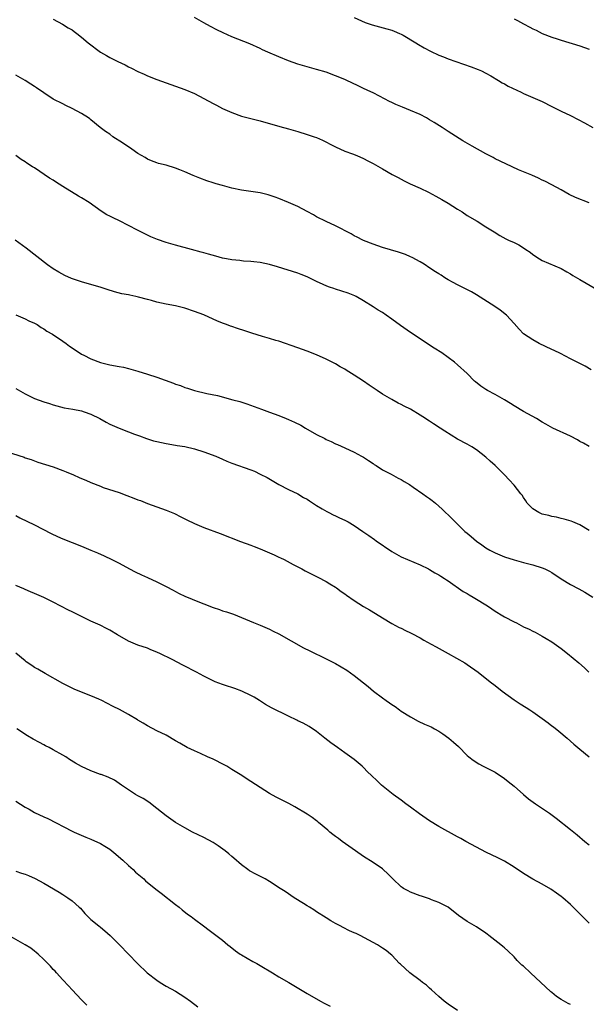
# Model space of a CAD drawing. Units: inches. Extents: x 2571000 to 2574000, y 1503000 to 1506000.
# Drawn here: x 2571244 to 2571364, y 1503812 to 1504022 of the extents above; entities that cross this region are included whole.
import ezdxf

# ---------------------------------------------------------------- set-up
doc = ezdxf.new("R2010")
doc.units = ezdxf.units.IN
doc.header["$MEASUREMENT"] = 0
doc.layers.add('LD25711503_10ft', color=3, linetype='Continuous')

msp = doc.modelspace()

# ---------------------------------------------------------------- linework, layer by layer
at = {"layer": 'LD25711503_10ft'}
for points, elevation in [([(2571251, 1504022), (2571252.95, 1504021), (2571254.19, 1504020.19), (2571255, 1504019.73), (2571255.42, 1504019.42), (2571256.01, 1504019), (2571257, 1504018.23), (2571258.4, 1504017), (2571261, 1504014.99), (2571262.3, 1504014.3), (2571263, 1504013.9), (2571264.72, 1504013), (2571266.28, 1504012.28), (2571267, 1504011.89), (2571267.61, 1504011.61), (2571269, 1504010.9), (2571270.31, 1504010.31), (2571271, 1504009.98), (2571273, 1504009.16), (2571275, 1504008.45), (2571277, 1504007.79), (2571279, 1504007.09), (2571281, 1504006.23), (2571283, 1504005.17), (2571285, 1504004.06), (2571285.71, 1504003.71), (2571287, 1504003.02), (2571289, 1504002.14), (2571291, 1504001.41), (2571293, 1504000.88), (2571295, 1504000.39), (2571299.19, 1503999.19), (2571301, 1503998.69), (2571303, 1503998.12), (2571305, 1503997.5), (2571306.49, 1503997), (2571307, 1503996.81), (2571308.26, 1503996.26), (2571310.72, 1503995), (2571311, 1503994.85), (2571313, 1503993.95), (2571314.62, 1503993.38), (2571315.54, 1503993), (2571317, 1503992.36), (2571317.88, 1503991.88), (2571319, 1503991.3), (2571321, 1503990.18), (2571323.05, 1503989), (2571324.33, 1503988.33), (2571325.62, 1503987.62), (2571326.92, 1503987), (2571329, 1503986.06), (2571330.83, 1503985.17), (2571332.33, 1503984.33), (2571333, 1503984.01), (2571333.63, 1503983.63), (2571335, 1503982.86), (2571337, 1503981.59), (2571337.97, 1503981), (2571339, 1503980.27), (2571341.14, 1503979), (2571343, 1503977.82), (2571344.74, 1503976.74), (2571345.99, 1503975.99), (2571347.28, 1503975.28), (2571347.83, 1503975), (2571349, 1503974.47), (2571349.98, 1503973.98), (2571351, 1503973.36), (2571351.52, 1503973), (2571352.42, 1503972.42), (2571353, 1503971.95), (2571354.44, 1503971), (2571355, 1503970.67), (2571359, 1503968.94), (2571360.24, 1503968.24), (2571361, 1503967.82), (2571361.5, 1503967.5), (2571363, 1503966.63), (2571366.54, 1503964.54)], 10020), ([(2571365, 1503982.93), (2571362.08, 1503984.08), (2571360.72, 1503984.72), (2571359, 1503985.68), (2571357, 1503986.77), (2571355.53, 1503987.53), (2571355, 1503987.77), (2571354.19, 1503988.19), (2571352.8, 1503988.8), (2571349.96, 1503989.96), (2571347.22, 1503991.22), (2571345, 1503992.31), (2571344.56, 1503992.56), (2571343, 1503993.37), (2571340.06, 1503995), (2571338.12, 1503996.12), (2571335, 1503998.15), (2571333.72, 1503999), (2571332.01, 1504000.01), (2571331, 1504000.63), (2571330.36, 1504001), (2571329, 1504001.73), (2571327, 1504002.59), (2571325.29, 1504003.29), (2571323.88, 1504003.88), (2571323, 1504004.32), (2571322.53, 1504004.53), (2571320.35, 1504005.65), (2571319, 1504006.32), (2571318.53, 1504006.53), (2571317, 1504007.3), (2571315.84, 1504007.84), (2571314.5, 1504008.5), (2571313.41, 1504009), (2571313, 1504009.18), (2571311, 1504010), (2571309, 1504010.74), (2571307, 1504011.35), (2571305, 1504011.89), (2571303, 1504012.48), (2571301, 1504013.19), (2571299, 1504014), (2571296.62, 1504015), (2571295.51, 1504015.51), (2571295, 1504015.79), (2571292.8, 1504016.8), (2571289, 1504018.29), (2571287.13, 1504019.13), (2571285.78, 1504019.78), (2571284.46, 1504020.46), (2571283, 1504021.23), (2571281, 1504022.37)], 10030), ([(2571315, 1504022.36), (2571317.34, 1504021.34), (2571318.81, 1504020.81), (2571320.37, 1504020.37), (2571321.96, 1504019.96), (2571323, 1504019.67), (2571323.49, 1504019.49), (2571324.66, 1504019), (2571325, 1504018.84), (2571325.39, 1504018.61), (2571328.12, 1504017), (2571328.65, 1504016.65), (2571329.91, 1504015.91), (2571331.22, 1504015.22), (2571333, 1504014.39), (2571333.99, 1504013.99), (2571335, 1504013.62), (2571339.9, 1504011.9), (2571341.33, 1504011.33), (2571342.08, 1504011), (2571343, 1504010.53), (2571344.04, 1504009.96), (2571345.69, 1504009), (2571346.49, 1504008.5), (2571347, 1504008.25), (2571347.78, 1504007.78), (2571350.48, 1504006.48), (2571351, 1504006.24), (2571353, 1504005.39), (2571355, 1504004.47), (2571357, 1504003.41), (2571359, 1504002.42), (2571361, 1504001.49), (2571362.67, 1504000.67), (2571363.98, 1503999.98), (2571365.72, 1503999)], 10040), ([(2571349, 1504022.07), (2571349.73, 1504021.73), (2571351, 1504021.02), (2571352.34, 1504020.34), (2571353, 1504019.97), (2571353.67, 1504019.67), (2571355, 1504019), (2571357, 1504018.22), (2571358.16, 1504017.84), (2571359, 1504017.54), (2571363, 1504016.36), (2571365, 1504015.65)], 10050), ([(2571365.41, 1503947.41), (2571364.14, 1503948.14), (2571363, 1503948.71), (2571361, 1503949.76), (2571358.85, 1503950.85), (2571357.51, 1503951.51), (2571357, 1503951.74), (2571354.34, 1503953), (2571353, 1503953.74), (2571351.04, 1503955.04), (2571350.06, 1503956.06), (2571349, 1503957.23), (2571347.36, 1503959), (2571346.07, 1503960.07), (2571344.89, 1503960.89), (2571341, 1503963.36), (2571339.96, 1503963.96), (2571338.66, 1503964.66), (2571337, 1503965.46), (2571336.05, 1503965.95), (2571335, 1503966.53), (2571334.27, 1503967), (2571333.52, 1503967.52), (2571333, 1503967.79), (2571332.28, 1503968.28), (2571331.11, 1503969), (2571329.85, 1503969.85), (2571329, 1503970.39), (2571327.31, 1503971.31), (2571327, 1503971.46), (2571325.92, 1503971.92), (2571324.44, 1503972.44), (2571321, 1503973.43), (2571319, 1503974.11), (2571317, 1503974.91), (2571316.8, 1503975), (2571315.62, 1503975.62), (2571315, 1503975.93), (2571314.33, 1503976.33), (2571311, 1503978.05), (2571309, 1503978.96), (2571307, 1503979.96), (2571306.35, 1503980.35), (2571305, 1503981.08), (2571303, 1503982.13), (2571301, 1503983.04), (2571299, 1503983.86), (2571298.17, 1503984.17), (2571296.67, 1503984.67), (2571295, 1503985.06), (2571291, 1503985.61), (2571289, 1503986.04), (2571287, 1503986.6), (2571285.64, 1503987), (2571285, 1503987.19), (2571283.64, 1503987.64), (2571282.15, 1503988.15), (2571280.73, 1503988.73), (2571279, 1503989.51), (2571277.93, 1503989.93), (2571277, 1503990.32), (2571275, 1503990.95), (2571273.34, 1503991.34), (2571273, 1503991.48), (2571271.87, 1503991.87), (2571271, 1503992.26), (2571270.55, 1503992.55), (2571269.75, 1503993), (2571269, 1503993.47), (2571267.67, 1503994.33), (2571265.7, 1503995.7), (2571263.69, 1503997), (2571263, 1503997.52), (2571262.1, 1503998.1), (2571260.95, 1503999), (2571259, 1504000.58), (2571258.79, 1504000.79), (2571258.49, 1504001), (2571257, 1504001.94), (2571255.01, 1504003), (2571253.67, 1504003.67), (2571253, 1504003.98), (2571251, 1504005.03), (2571249, 1504006.35), (2571247.43, 1504007.43), (2571247, 1504007.69), (2571246.22, 1504008.22), (2571245, 1504008.99), (2571243, 1504010.1)], 10010), ([(2571365, 1503931.05), (2571363.76, 1503931.76), (2571363, 1503932.16), (2571362.47, 1503932.47), (2571361, 1503933.24), (2571357.28, 1503935), (2571355.79, 1503935.79), (2571355, 1503936.24), (2571353.74, 1503937), (2571351, 1503938.53), (2571349, 1503939.72), (2571348.25, 1503940.25), (2571347, 1503941), (2571345, 1503942.14), (2571343.37, 1503943), (2571343, 1503943.21), (2571341.92, 1503943.92), (2571340.8, 1503944.8), (2571340.58, 1503945), (2571339, 1503946.57), (2571337, 1503948.44), (2571336.34, 1503949), (2571335, 1503950.03), (2571333.63, 1503951), (2571332.02, 1503952.02), (2571327, 1503955.34), (2571324.84, 1503956.84), (2571323, 1503958.2), (2571321.79, 1503959), (2571321, 1503959.56), (2571320.09, 1503960.09), (2571319, 1503960.82), (2571317, 1503962.08), (2571315.38, 1503963), (2571315.13, 1503963.13), (2571313.7, 1503963.7), (2571311, 1503964.57), (2571310.67, 1503964.67), (2571309.77, 1503965), (2571309.19, 1503965.19), (2571308.43, 1503965.57), (2571307, 1503966.21), (2571305, 1503967.2), (2571303.7, 1503967.7), (2571303, 1503967.94), (2571298.69, 1503969.31), (2571297, 1503969.78), (2571295.99, 1503970.01), (2571295, 1503970.21), (2571293.63, 1503970.37), (2571293, 1503970.47), (2571291.47, 1503970.53), (2571291, 1503970.6), (2571290.67, 1503970.67), (2571289, 1503970.78), (2571287.83, 1503971), (2571287, 1503971.17), (2571285.59, 1503971.59), (2571284.02, 1503972.02), (2571283, 1503972.32), (2571282.44, 1503972.44), (2571280.4, 1503973), (2571277, 1503973.94), (2571275, 1503974.51), (2571273.14, 1503975.13), (2571271.71, 1503975.71), (2571271, 1503976.02), (2571268.87, 1503977.13), (2571267, 1503978.14), (2571265.09, 1503979.09), (2571263.73, 1503979.73), (2571263, 1503980.11), (2571262.39, 1503980.39), (2571261.18, 1503981.18), (2571259.9, 1503982.1), (2571258.59, 1503983), (2571257, 1503984.01), (2571256.38, 1503984.38), (2571253, 1503986.44), (2571251.43, 1503987.43), (2571251, 1503987.73), (2571250.22, 1503988.22), (2571247, 1503990.39), (2571246.6, 1503990.6), (2571245.39, 1503991.39), (2571245, 1503991.68), (2571244.17, 1503992.17), (2571243.04, 1503993)], 10000), ([(2571365, 1503913.15), (2571363, 1503914.36), (2571361.51, 1503915), (2571361.16, 1503915.16), (2571359.63, 1503915.63), (2571359, 1503915.75), (2571358.02, 1503916.02), (2571357, 1503916.14), (2571356.37, 1503916.37), (2571355, 1503916.66), (2571354.26, 1503917), (2571353, 1503917.77), (2571351.82, 1503919), (2571351.49, 1503919.49), (2571351, 1503920.18), (2571350.69, 1503920.69), (2571350.46, 1503921), (2571349, 1503922.86), (2571347.98, 1503923.98), (2571346.99, 1503925), (2571345, 1503927), (2571343.93, 1503927.93), (2571343, 1503928.77), (2571341, 1503930.35), (2571340.01, 1503931), (2571339, 1503931.57), (2571337, 1503932.66), (2571334.3, 1503934.3), (2571333.26, 1503935), (2571331.86, 1503935.86), (2571331, 1503936.43), (2571330.64, 1503936.64), (2571330.13, 1503937), (2571329, 1503937.75), (2571327, 1503939.02), (2571325.66, 1503939.66), (2571325, 1503940.03), (2571324.32, 1503940.32), (2571323, 1503941.05), (2571321, 1503942.21), (2571319.91, 1503943), (2571318.15, 1503944.15), (2571317, 1503945), (2571315, 1503946.28), (2571313.31, 1503947.3), (2571313, 1503947.51), (2571312.02, 1503948.02), (2571311, 1503948.65), (2571309, 1503949.69), (2571307, 1503950.59), (2571305, 1503951.37), (2571303, 1503952.09), (2571299, 1503953.47), (2571298.36, 1503953.64), (2571297, 1503954.09), (2571295.5, 1503954.5), (2571293.22, 1503955.22), (2571293, 1503955.28), (2571291.71, 1503955.71), (2571290.18, 1503956.18), (2571289, 1503956.59), (2571288.67, 1503956.67), (2571287.8, 1503957), (2571287, 1503957.33), (2571285.79, 1503957.79), (2571285, 1503958.18), (2571283, 1503959.06), (2571281, 1503959.83), (2571279, 1503960.49), (2571277.02, 1503961), (2571275, 1503961.37), (2571273, 1503961.79), (2571271.89, 1503962.11), (2571271, 1503962.33), (2571269.13, 1503962.87), (2571268.57, 1503963), (2571267.26, 1503963.26), (2571267, 1503963.33), (2571265.59, 1503963.59), (2571264, 1503964), (2571262.48, 1503964.48), (2571260.94, 1503965), (2571258.22, 1503965.78), (2571257, 1503966.11), (2571255.29, 1503966.71), (2571254.85, 1503966.85), (2571253.46, 1503967.46), (2571252.16, 1503968.16), (2571251, 1503968.87), (2571249.74, 1503969.74), (2571247.48, 1503971.48), (2571245.25, 1503973.25), (2571242.9, 1503975)], 9990), ([(2571243.06, 1503959.06), (2571245, 1503958.26), (2571245.8, 1503957.8), (2571247, 1503957.3), (2571247.53, 1503957), (2571248.41, 1503956.41), (2571249, 1503956.12), (2571249.65, 1503955.65), (2571250.83, 1503955), (2571253, 1503953.5), (2571253.75, 1503953), (2571254.45, 1503952.45), (2571255.61, 1503951.61), (2571257, 1503950.75), (2571257.49, 1503950.51), (2571259, 1503949.72), (2571261, 1503948.95), (2571263, 1503948.47), (2571265, 1503948.12), (2571265.94, 1503947.94), (2571267, 1503947.7), (2571269, 1503947.11), (2571271, 1503946.48), (2571273, 1503945.82), (2571276.54, 1503944.54), (2571277, 1503944.36), (2571278.03, 1503944.03), (2571279, 1503943.65), (2571279.51, 1503943.51), (2571281, 1503943.02), (2571283.63, 1503942.37), (2571285.89, 1503941.89), (2571289.21, 1503941), (2571290.64, 1503940.64), (2571292.15, 1503940.15), (2571295.25, 1503939), (2571297, 1503938.4), (2571299, 1503937.66), (2571300.51, 1503937), (2571301, 1503936.82), (2571302.27, 1503936.27), (2571303.61, 1503935.61), (2571304.62, 1503935), (2571307, 1503933.65), (2571308.74, 1503932.74), (2571309, 1503932.59), (2571310.1, 1503932.1), (2571311, 1503931.66), (2571311.47, 1503931.47), (2571313, 1503930.79), (2571315, 1503929.84), (2571316.57, 1503929), (2571317, 1503928.76), (2571318.05, 1503928.05), (2571319, 1503927.45), (2571319.26, 1503927.26), (2571319.67, 1503927), (2571321, 1503926.12), (2571322.83, 1503925.17), (2571324.34, 1503924.34), (2571325, 1503924.03), (2571325.64, 1503923.64), (2571326.73, 1503923), (2571327.57, 1503922.43), (2571329.61, 1503921), (2571330.4, 1503920.4), (2571331, 1503919.99), (2571331.57, 1503919.57), (2571332.28, 1503919), (2571333, 1503918.38), (2571333.73, 1503917.73), (2571335.75, 1503915.75), (2571336.47, 1503915), (2571337, 1503914.52), (2571338.56, 1503913), (2571339, 1503912.63), (2571339.9, 1503911.9), (2571341, 1503910.92), (2571342.15, 1503910.15), (2571343, 1503909.51), (2571343.87, 1503909), (2571345, 1503908.41), (2571345.99, 1503907.99), (2571347, 1503907.6), (2571349, 1503906.94), (2571351, 1503906.37), (2571353, 1503905.88), (2571355, 1503905.27), (2571355.56, 1503905), (2571356.51, 1503904.51), (2571357, 1503904.21), (2571359, 1503902.86), (2571361, 1503901.72), (2571362.78, 1503900.78), (2571364.07, 1503900.07), (2571365.74, 1503899)], 9980), ([(2571243, 1503943.43), (2571245, 1503942.3), (2571245.84, 1503941.84), (2571247, 1503941.29), (2571249, 1503940.54), (2571250.19, 1503940.19), (2571251, 1503939.9), (2571253.31, 1503939.31), (2571255.16, 1503939), (2571257, 1503938.64), (2571257.55, 1503938.45), (2571259, 1503937.93), (2571260.87, 1503937), (2571262.21, 1503936.21), (2571263, 1503935.84), (2571265, 1503934.97), (2571267, 1503934.18), (2571268.28, 1503933.72), (2571269.32, 1503933.32), (2571270.79, 1503932.79), (2571272.3, 1503932.3), (2571273, 1503932.11), (2571275, 1503931.7), (2571277, 1503931.38), (2571277.31, 1503931.31), (2571279, 1503931.03), (2571281, 1503930.57), (2571283, 1503929.95), (2571285.6, 1503929), (2571287, 1503928.35), (2571287.94, 1503927.94), (2571289, 1503927.5), (2571293, 1503926.08), (2571293.78, 1503925.78), (2571295, 1503925.2), (2571296.45, 1503924.45), (2571299, 1503922.95), (2571301, 1503921.9), (2571303, 1503920.96), (2571304.24, 1503920.24), (2571305, 1503919.82), (2571305.48, 1503919.48), (2571307, 1503918.51), (2571308.19, 1503917.81), (2571309.2, 1503917.2), (2571309.62, 1503917), (2571310.52, 1503916.52), (2571311, 1503916.33), (2571311.88, 1503915.88), (2571313, 1503915.4), (2571313.72, 1503915), (2571315, 1503914.22), (2571316.8, 1503913), (2571318.09, 1503912.09), (2571319.28, 1503911.28), (2571319.65, 1503911), (2571323, 1503908.69), (2571325, 1503907.59), (2571329, 1503905.86), (2571330.8, 1503905), (2571331, 1503904.9), (2571332.18, 1503904.18), (2571333, 1503903.76), (2571333.45, 1503903.45), (2571334.18, 1503903), (2571334.65, 1503902.65), (2571335, 1503902.44), (2571338.18, 1503900.18), (2571339, 1503899.76), (2571339.46, 1503899.46), (2571340.3, 1503899), (2571341, 1503898.59), (2571343, 1503897.35), (2571343.55, 1503897), (2571345, 1503896.02), (2571346.64, 1503895), (2571347, 1503894.79), (2571349, 1503893.73), (2571349.5, 1503893.5), (2571351, 1503892.71), (2571352.18, 1503892.18), (2571353, 1503891.72), (2571353.51, 1503891.51), (2571355, 1503890.68), (2571355.84, 1503890.16), (2571357, 1503889.47), (2571359, 1503888.07), (2571360.39, 1503887), (2571362.79, 1503885), (2571363.95, 1503883.95), (2571364.92, 1503883)], 9970), ([(2571241, 1503929.99), (2571244.77, 1503928.77), (2571245, 1503928.67), (2571246.27, 1503928.27), (2571247, 1503927.98), (2571247.73, 1503927.73), (2571251, 1503926.71), (2571253, 1503925.97), (2571253.7, 1503925.7), (2571255.27, 1503925), (2571256.49, 1503924.49), (2571257, 1503924.25), (2571257.89, 1503923.89), (2571259, 1503923.39), (2571261, 1503922.6), (2571261.63, 1503922.37), (2571265, 1503921.24), (2571266.66, 1503920.66), (2571268.1, 1503920.1), (2571269, 1503919.73), (2571269.54, 1503919.54), (2571271, 1503918.95), (2571275, 1503917.48), (2571276.77, 1503916.77), (2571278.12, 1503916.12), (2571279.43, 1503915.43), (2571281, 1503914.65), (2571283, 1503913.81), (2571286.51, 1503912.51), (2571290.83, 1503910.83), (2571293, 1503910.05), (2571293.75, 1503909.75), (2571295, 1503909.31), (2571297, 1503908.45), (2571297.97, 1503907.97), (2571299, 1503907.52), (2571299.35, 1503907.35), (2571300.09, 1503907), (2571302.03, 1503905.97), (2571303, 1503905.42), (2571303.83, 1503905), (2571304.57, 1503904.57), (2571307.26, 1503903.26), (2571309, 1503902.34), (2571309.83, 1503901.83), (2571311, 1503901.15), (2571311.22, 1503901), (2571312.22, 1503900.22), (2571313, 1503899.7), (2571313.39, 1503899.39), (2571315, 1503898.26), (2571317, 1503897.02), (2571318.28, 1503896.28), (2571319.52, 1503895.52), (2571321, 1503894.57), (2571323, 1503893.38), (2571324.57, 1503892.57), (2571325, 1503892.38), (2571325.89, 1503891.89), (2571327, 1503891.4), (2571327.25, 1503891.25), (2571329, 1503890.31), (2571329.82, 1503889.82), (2571331.37, 1503889), (2571332.4, 1503888.4), (2571334.97, 1503887), (2571338.5, 1503885), (2571339, 1503884.67), (2571341.37, 1503883), (2571343.89, 1503881), (2571345, 1503880.17), (2571346.45, 1503879), (2571349, 1503877.11), (2571350.29, 1503876.29), (2571351.54, 1503875.54), (2571352.36, 1503875), (2571353, 1503874.61), (2571355, 1503873.17), (2571356.24, 1503872.24), (2571357, 1503871.61), (2571357.36, 1503871.36), (2571358.49, 1503870.49), (2571360.3, 1503869), (2571361.73, 1503867.73), (2571363, 1503866.65), (2571365, 1503865.01)], 9960), ([(2571243, 1503916.39), (2571243.9, 1503915.9), (2571247, 1503914.39), (2571250.51, 1503912.51), (2571251.88, 1503911.88), (2571253, 1503911.41), (2571257, 1503909.83), (2571259, 1503909.02), (2571260.42, 1503908.42), (2571261.8, 1503907.8), (2571263.47, 1503907), (2571265, 1503906.22), (2571267.22, 1503905), (2571268.39, 1503904.39), (2571269.73, 1503903.73), (2571271, 1503903.19), (2571273, 1503902.27), (2571275, 1503901.25), (2571276.48, 1503900.48), (2571277, 1503900.18), (2571277.8, 1503899.8), (2571279, 1503899.18), (2571282.07, 1503897.93), (2571283, 1503897.59), (2571285, 1503896.8), (2571286.35, 1503896.35), (2571287, 1503896.11), (2571287.86, 1503895.86), (2571289.35, 1503895.35), (2571290.18, 1503895), (2571291, 1503894.69), (2571293.57, 1503893.57), (2571295, 1503893), (2571297, 1503892.15), (2571297.76, 1503891.76), (2571299, 1503891.18), (2571304.24, 1503888.24), (2571305.56, 1503887.56), (2571309, 1503885.9), (2571311, 1503884.86), (2571312.19, 1503884.19), (2571313.42, 1503883.42), (2571315, 1503882.32), (2571317.98, 1503879.98), (2571319.1, 1503879), (2571321, 1503877.56), (2571321.82, 1503877), (2571322.53, 1503876.53), (2571323, 1503876.14), (2571323.72, 1503875.72), (2571324.66, 1503875), (2571325, 1503874.76), (2571327, 1503873.51), (2571328.61, 1503872.61), (2571329.97, 1503871.97), (2571331, 1503871.5), (2571331.36, 1503871.36), (2571332.09, 1503871), (2571333, 1503870.44), (2571333.87, 1503869.87), (2571335.14, 1503869), (2571336.13, 1503868.13), (2571337.17, 1503867.17), (2571339, 1503865.32), (2571339.36, 1503865), (2571340.27, 1503864.27), (2571341.51, 1503863.51), (2571342.46, 1503863), (2571342.82, 1503862.82), (2571343, 1503862.75), (2571345, 1503861.72), (2571347, 1503860.38), (2571347.77, 1503859.77), (2571349, 1503858.76), (2571350.98, 1503857), (2571352.08, 1503856.08), (2571353.55, 1503855), (2571356.54, 1503853), (2571357.98, 1503851.98), (2571361, 1503849.55), (2571362.43, 1503848.43), (2571363, 1503847.88), (2571363.49, 1503847.49), (2571364.05, 1503847), (2571365, 1503846.28)], 9950), ([(2571365, 1503829.63), (2571363.55, 1503831), (2571362.28, 1503832.28), (2571361, 1503833.54), (2571359.34, 1503835), (2571359, 1503835.27), (2571358.01, 1503836.01), (2571356.83, 1503836.83), (2571355, 1503837.92), (2571353, 1503838.99), (2571351, 1503840.16), (2571349, 1503841.54), (2571347, 1503842.8), (2571345.52, 1503843.52), (2571343, 1503844.68), (2571341, 1503845.74), (2571338.76, 1503847), (2571337.65, 1503847.65), (2571337, 1503848.01), (2571333, 1503850.18), (2571331, 1503851.4), (2571328.87, 1503852.87), (2571327, 1503854.28), (2571325.99, 1503855), (2571325, 1503855.77), (2571323.29, 1503857), (2571320.83, 1503859), (2571319.87, 1503859.87), (2571318.69, 1503861), (2571317.84, 1503861.84), (2571317, 1503862.71), (2571316.68, 1503863), (2571315, 1503864.42), (2571313, 1503865.88), (2571311.41, 1503867), (2571310.02, 1503868.02), (2571308.75, 1503869), (2571307, 1503870.38), (2571305.43, 1503871.43), (2571304.16, 1503872.16), (2571303, 1503872.7), (2571302.81, 1503872.81), (2571301, 1503873.65), (2571297.44, 1503875.44), (2571296.16, 1503876.16), (2571294.83, 1503877), (2571293.69, 1503877.69), (2571293, 1503878.06), (2571291.09, 1503879), (2571289.58, 1503879.58), (2571289, 1503879.76), (2571288.08, 1503880.08), (2571287, 1503880.4), (2571285.42, 1503881), (2571285, 1503881.17), (2571283, 1503882.17), (2571281.45, 1503883), (2571281.17, 1503883.17), (2571279, 1503884.34), (2571278.54, 1503884.54), (2571276.31, 1503885.69), (2571273.62, 1503887), (2571273.19, 1503887.19), (2571273, 1503887.3), (2571271.77, 1503887.77), (2571271, 1503888.11), (2571269, 1503888.81), (2571267, 1503889.61), (2571264.68, 1503891), (2571263, 1503891.99), (2571262.33, 1503892.33), (2571260.97, 1503893), (2571259, 1503893.91), (2571255, 1503895.84), (2571254.21, 1503896.21), (2571251, 1503897.96), (2571249, 1503898.91), (2571247, 1503899.76), (2571246.16, 1503900.16), (2571245, 1503900.62), (2571244.74, 1503900.74), (2571243, 1503901.45)], 9940), ([(2571361, 1503812.29), (2571360.51, 1503812.51), (2571359, 1503813.35), (2571358.01, 1503814.01), (2571357, 1503814.81), (2571356.79, 1503815), (2571352.48, 1503819), (2571351, 1503820.41), (2571350.68, 1503820.68), (2571349.68, 1503821.68), (2571349, 1503822.44), (2571347.68, 1503823.68), (2571347, 1503824.37), (2571346.64, 1503824.64), (2571346.22, 1503825), (2571343.64, 1503827), (2571343.26, 1503827.27), (2571343, 1503827.48), (2571341, 1503828.85), (2571339, 1503829.98), (2571337.2, 1503831.2), (2571334.97, 1503833), (2571333, 1503834), (2571331.43, 1503834.57), (2571331, 1503834.76), (2571330.34, 1503835), (2571329.34, 1503835.34), (2571329, 1503835.44), (2571327, 1503836.22), (2571326.46, 1503836.46), (2571325.49, 1503837), (2571325.18, 1503837.18), (2571325, 1503837.32), (2571323.2, 1503839), (2571322.13, 1503840.13), (2571321.18, 1503841), (2571321, 1503841.14), (2571319, 1503842.48), (2571317, 1503843.78), (2571315.3, 1503845), (2571312.45, 1503847), (2571311.63, 1503847.63), (2571311, 1503848.06), (2571310.46, 1503848.46), (2571309.79, 1503849), (2571309.39, 1503849.39), (2571307.43, 1503851), (2571307.21, 1503851.21), (2571307, 1503851.38), (2571306.08, 1503852.08), (2571305, 1503852.81), (2571302.37, 1503854.37), (2571301.06, 1503855.06), (2571298.42, 1503856.42), (2571297, 1503857.23), (2571295, 1503858.47), (2571293, 1503859.75), (2571292.23, 1503860.23), (2571291.08, 1503861), (2571289, 1503862.28), (2571287.87, 1503863), (2571287.32, 1503863.32), (2571285, 1503864.49), (2571283.82, 1503865), (2571282.29, 1503865.71), (2571281, 1503866.27), (2571279.44, 1503867), (2571277.89, 1503867.89), (2571277, 1503868.43), (2571275, 1503869.59), (2571273, 1503870.56), (2571271, 1503871.57), (2571270.14, 1503872.14), (2571269, 1503872.78), (2571268.87, 1503872.87), (2571267, 1503874.01), (2571265.06, 1503875.06), (2571263.75, 1503875.75), (2571262.41, 1503876.41), (2571261.33, 1503877), (2571260.71, 1503877.29), (2571259, 1503877.99), (2571257, 1503878.78), (2571255.42, 1503879.42), (2571255, 1503879.61), (2571253, 1503880.61), (2571249.26, 1503882.74), (2571247.67, 1503883.67), (2571247, 1503884.04), (2571246.42, 1503884.42), (2571245.25, 1503885.25), (2571245, 1503885.44), (2571243, 1503887.07)], 9930), ([(2571336.98, 1503811), (2571335, 1503812.35), (2571334.12, 1503813), (2571333, 1503813.96), (2571331.44, 1503815.44), (2571331, 1503815.79), (2571330.37, 1503816.37), (2571329.52, 1503817), (2571329, 1503817.41), (2571326.83, 1503819), (2571324.84, 1503820.84), (2571324.65, 1503821), (2571323, 1503822.77), (2571322.73, 1503823), (2571321.77, 1503823.77), (2571321, 1503824.27), (2571320.58, 1503824.58), (2571319.95, 1503825), (2571319, 1503825.47), (2571316.27, 1503827), (2571315.38, 1503827.38), (2571315, 1503827.57), (2571313.99, 1503827.99), (2571312.65, 1503828.65), (2571312.03, 1503829), (2571311, 1503829.53), (2571310.06, 1503830.06), (2571309, 1503830.73), (2571307, 1503832.02), (2571306.43, 1503832.43), (2571305.49, 1503833), (2571305, 1503833.32), (2571304.21, 1503833.79), (2571302.25, 1503835), (2571301.52, 1503835.52), (2571301, 1503835.83), (2571300.32, 1503836.32), (2571299.25, 1503837), (2571297, 1503838.5), (2571296.05, 1503839), (2571295.38, 1503839.38), (2571294.04, 1503840.04), (2571292.75, 1503840.75), (2571292.37, 1503841), (2571291, 1503842.01), (2571289.41, 1503843.41), (2571289, 1503843.76), (2571288.36, 1503844.36), (2571287.57, 1503845), (2571286.07, 1503846.07), (2571285, 1503846.76), (2571283, 1503847.86), (2571280.62, 1503849), (2571279, 1503849.86), (2571277, 1503851.03), (2571275, 1503852.42), (2571273, 1503854.04), (2571271.32, 1503855.32), (2571270.11, 1503856.11), (2571269, 1503856.71), (2571268.5, 1503857), (2571267, 1503857.98), (2571265.5, 1503859), (2571265, 1503859.36), (2571264.01, 1503860.01), (2571262.65, 1503860.65), (2571261.21, 1503861.21), (2571261, 1503861.27), (2571259, 1503862.02), (2571257, 1503862.95), (2571255.69, 1503863.69), (2571254.46, 1503864.46), (2571253.64, 1503865), (2571253, 1503865.39), (2571251, 1503866.53), (2571250.12, 1503867), (2571249.37, 1503867.37), (2571249, 1503867.53), (2571248.03, 1503868.03), (2571246.74, 1503868.74), (2571245.5, 1503869.5), (2571243.26, 1503871)], 9920), ([(2571243, 1503855.57), (2571245, 1503854.32), (2571245.85, 1503853.85), (2571247, 1503853.16), (2571249, 1503852.21), (2571249.85, 1503851.85), (2571255, 1503849.19), (2571255.42, 1503849), (2571257.92, 1503847.92), (2571259, 1503847.48), (2571261, 1503846.55), (2571261.99, 1503845.99), (2571263, 1503845.35), (2571264.3, 1503844.3), (2571265.38, 1503843.38), (2571265.77, 1503843), (2571267, 1503841.86), (2571267.96, 1503841), (2571268.48, 1503840.48), (2571270.22, 1503839), (2571270.62, 1503838.62), (2571272.82, 1503836.82), (2571273.96, 1503835.96), (2571277, 1503833.54), (2571277.74, 1503833), (2571278.42, 1503832.42), (2571279.53, 1503831.53), (2571280.35, 1503831), (2571281, 1503830.48), (2571282.91, 1503829), (2571284.13, 1503828.13), (2571285, 1503827.44), (2571287, 1503825.95), (2571288.11, 1503825), (2571288.62, 1503824.62), (2571289.73, 1503823.73), (2571290.77, 1503823), (2571291, 1503822.86), (2571293.47, 1503821.47), (2571294.27, 1503821), (2571295, 1503820.6), (2571297.63, 1503819), (2571299, 1503818.19), (2571301.08, 1503817), (2571305, 1503814.64), (2571307.81, 1503813), (2571308.59, 1503812.59), (2571309, 1503812.36), (2571309.9, 1503811.9)], 9910), ([(2571243, 1503840.66), (2571244.23, 1503840.23), (2571245, 1503840.01), (2571245.73, 1503839.73), (2571247.12, 1503839.12), (2571249, 1503838.09), (2571252.21, 1503836.21), (2571253, 1503835.71), (2571253.45, 1503835.45), (2571254.12, 1503835), (2571255, 1503834.33), (2571256.53, 1503833), (2571256.76, 1503832.76), (2571257.69, 1503831.69), (2571258.35, 1503831), (2571259, 1503830.38), (2571260.68, 1503829), (2571261, 1503828.76), (2571261.95, 1503827.95), (2571263.12, 1503827), (2571265.11, 1503825), (2571267.02, 1503823.02), (2571268.92, 1503821), (2571270.98, 1503819), (2571273, 1503817.46), (2571273.71, 1503817), (2571275, 1503816.22), (2571277, 1503815.1), (2571279, 1503813.84), (2571280.16, 1503813), (2571281.77, 1503811.77)], 9900), ([(2571258.13, 1503812.13), (2571257, 1503813.29), (2571255, 1503815.4), (2571254.24, 1503816.24), (2571253, 1503817.53), (2571251.66, 1503819), (2571251.37, 1503819.37), (2571251, 1503819.76), (2571250.42, 1503820.42), (2571249.83, 1503821), (2571249, 1503821.89), (2571247.74, 1503823), (2571247.37, 1503823.37), (2571247, 1503823.64), (2571246.25, 1503824.25), (2571245, 1503824.96), (2571241.57, 1503827)], 9890)]:
    msp.add_lwpolyline(points, dxfattribs=dict(at, elevation=elevation))

doc.saveas('drawing.dxf')
